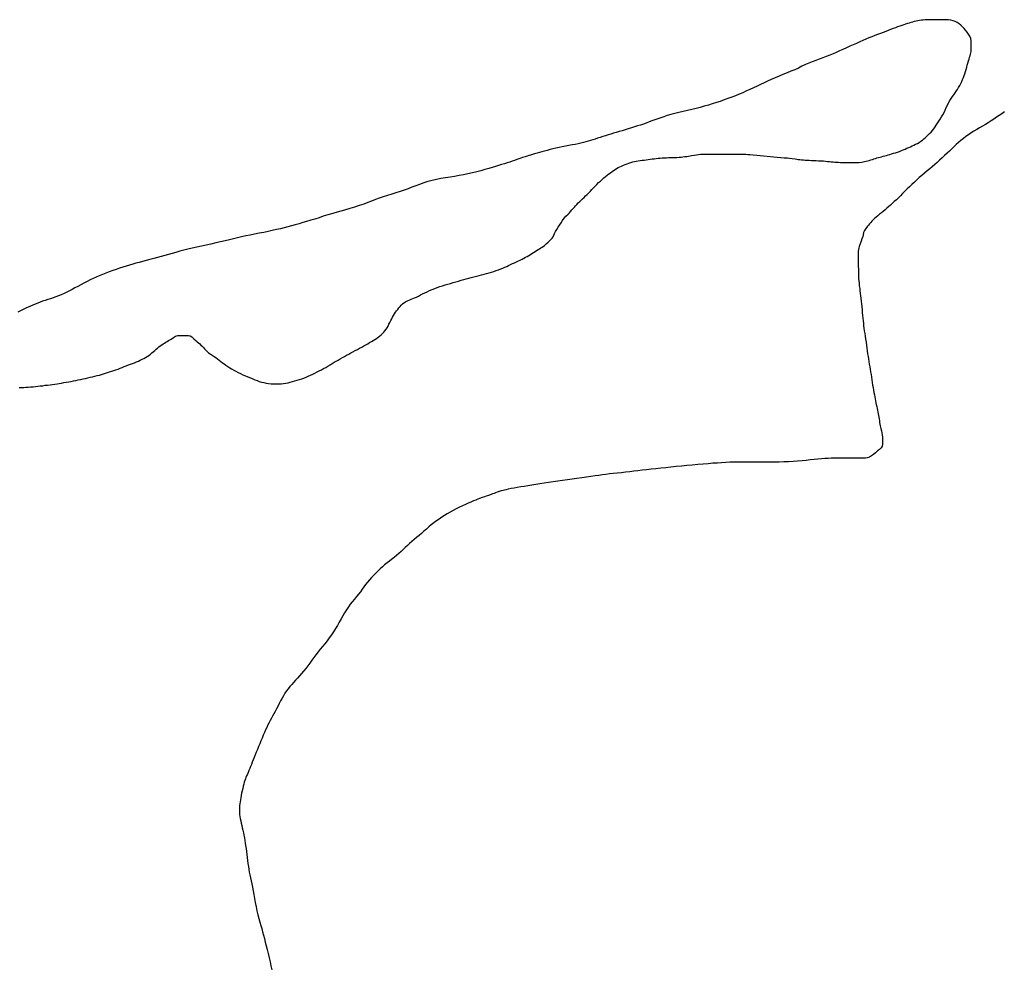
# Model space of a CAD drawing. Units: inches. Extents: x 574094 to 589969, y 4785985 to 4798921.
# Drawn here: x 577434 to 577447, y 4796457 to 4796470 of the extents above; entities that cross this region are included whole.
import ezdxf

# ---------------------------------------------------------------- set-up
doc = ezdxf.new("R2010")
doc.units = ezdxf.units.IN
doc.header["$MEASUREMENT"] = 0
doc.layers.add('050106', color=5, linetype='Continuous', lineweight=30)
doc.layers.add('050117', color=5, linetype='Continuous')

msp = doc.modelspace()

# ---------------------------------------------------------------- linework, layer by layer
at = {"layer": '050106', "flags": 128}
for points in [[(577446.731, 4796468.806), (577446.696, 4796468.783), (577446.66, 4796468.76), (577446.623, 4796468.735), (577446.586, 4796468.711), (577446.549, 4796468.687), (577446.511, 4796468.662), (577446.473, 4796468.639), (577446.435, 4796468.616), (577446.396, 4796468.593), (577446.357, 4796468.571), (577446.32, 4796468.548), (577446.283, 4796468.524), (577446.247, 4796468.5), (577446.212, 4796468.476), (577446.178, 4796468.45), (577446.145, 4796468.424), (577446.113, 4796468.396), (577446.082, 4796468.368), (577446.052, 4796468.339), (577446.023, 4796468.31), (577445.992, 4796468.28), (577445.96, 4796468.251), (577445.926, 4796468.221), (577445.892, 4796468.191), (577445.858, 4796468.159), (577445.826, 4796468.128), (577445.794, 4796468.099), (577445.761, 4796468.07), (577445.726, 4796468.042), (577445.69, 4796468.014), (577445.654, 4796467.984), (577445.619, 4796467.955), (577445.586, 4796467.925), (577445.553, 4796467.895), (577445.52, 4796467.865), (577445.488, 4796467.834), (577445.456, 4796467.803), (577445.424, 4796467.772), (577445.392, 4796467.741), (577445.362, 4796467.711), (577445.333, 4796467.682), (577445.305, 4796467.654), (577445.278, 4796467.627), (577445.251, 4796467.602), (577445.224, 4796467.579), (577445.199, 4796467.556), (577445.175, 4796467.535), (577445.151, 4796467.513), (577445.127, 4796467.492), (577445.103, 4796467.472), (577445.078, 4796467.451), (577445.053, 4796467.432), (577445.029, 4796467.413), (577445.006, 4796467.395), (577444.986, 4796467.377), (577444.967, 4796467.359), (577444.95, 4796467.341), (577444.934, 4796467.323), (577444.919, 4796467.305), (577444.904, 4796467.288), (577444.89, 4796467.272), (577444.867, 4796467.242), (577444.85, 4796467.214)], [(577444.85, 4796467.214), (577444.839, 4796467.189), (577444.833, 4796467.157), (577444.827, 4796467.134), (577444.816, 4796467.104), (577444.804, 4796467.071), (577444.791, 4796467.037), (577444.78, 4796467), (577444.774, 4796466.98), (577444.77, 4796466.958), (577444.767, 4796466.935), (577444.767, 4796466.91), (577444.767, 4796466.884), (577444.767, 4796466.856), (577444.767, 4796466.826), (577444.767, 4796466.796), (577444.767, 4796466.765), (577444.767, 4796466.733), (577444.768, 4796466.702), (577444.769, 4796466.67), (577444.77, 4796466.637), (577444.771, 4796466.604), (577444.772, 4796466.572), (577444.775, 4796466.539), (577444.778, 4796466.506), (577444.781, 4796466.473), (577444.786, 4796466.436), (577444.789, 4796466.405), (577444.793, 4796466.372), (577444.797, 4796466.338), (577444.801, 4796466.304), (577444.805, 4796466.268), (577444.809, 4796466.229), (577444.813, 4796466.191), (577444.817, 4796466.151), (577444.821, 4796466.112), (577444.825, 4796466.073), (577444.829, 4796466.038), (577444.832, 4796466.003), (577444.835, 4796465.97), (577444.839, 4796465.936), (577444.843, 4796465.902), (577444.848, 4796465.867), (577444.853, 4796465.831), (577444.859, 4796465.794), (577444.865, 4796465.755), (577444.871, 4796465.715), (577444.876, 4796465.674), (577444.881, 4796465.635), (577444.887, 4796465.597), (577444.892, 4796465.561), (577444.898, 4796465.525), (577444.904, 4796465.49), (577444.91, 4796465.456), (577444.915, 4796465.421), (577444.921, 4796465.386), (577444.927, 4796465.351), (577444.933, 4796465.316), (577444.938, 4796465.282), (577444.943, 4796465.247), (577444.948, 4796465.211), (577444.954, 4796465.175), (577444.96, 4796465.14), (577444.966, 4796465.105), (577444.972, 4796465.071), (577444.978, 4796465.039), (577444.983, 4796465.009), (577444.988, 4796464.981), (577444.993, 4796464.954), (577444.998, 4796464.928), (577445.003, 4796464.902), (577445.008, 4796464.877), (577445.014, 4796464.851), (577445.019, 4796464.826), (577445.025, 4796464.802), (577445.03, 4796464.777), (577445.034, 4796464.754), (577445.039, 4796464.731), (577445.043, 4796464.708), (577445.047, 4796464.684), (577445.05, 4796464.66), (577445.054, 4796464.636), (577445.058, 4796464.613), (577445.062, 4796464.592), (577445.07, 4796464.557), (577445.077, 4796464.527), (577445.083, 4796464.499), (577445.089, 4796464.47), (577445.092, 4796464.441), (577445.093, 4796464.414), (577445.093, 4796464.388), (577445.093, 4796464.364), (577445.092, 4796464.341), (577445.088, 4796464.319), (577445.075, 4796464.297), (577445.054, 4796464.276), (577445.027, 4796464.255), (577444.997, 4796464.231), (577444.97, 4796464.208), (577444.944, 4796464.188), (577444.918, 4796464.172)], [(577444.918, 4796464.172), (577444.885, 4796464.161), (577444.865, 4796464.159), (577444.843, 4796464.158), (577444.817, 4796464.158), (577444.789, 4796464.158), (577444.759, 4796464.158), (577444.727, 4796464.158), (577444.695, 4796464.158), (577444.661, 4796464.158), (577444.626, 4796464.158), (577444.591, 4796464.158), (577444.555, 4796464.158), (577444.518, 4796464.158), (577444.481, 4796464.158), (577444.443, 4796464.157), (577444.404, 4796464.156), (577444.362, 4796464.154), (577444.319, 4796464.152), (577444.272, 4796464.15), (577444.224, 4796464.145), (577444.174, 4796464.14), (577444.122, 4796464.134), (577444.069, 4796464.127), (577444.013, 4796464.121), (577443.953, 4796464.116), (577443.892, 4796464.112), (577443.83, 4796464.109), (577443.767, 4796464.107), (577443.703, 4796464.106), (577443.64, 4796464.106), (577443.576, 4796464.106), (577443.515, 4796464.106), (577443.454, 4796464.106), (577443.394, 4796464.105), (577443.335, 4796464.105), (577443.277, 4796464.105), (577443.22, 4796464.105), (577443.161, 4796464.105), (577443.102, 4796464.104), (577443.044, 4796464.103), (577442.987, 4796464.101), (577442.932, 4796464.097), (577442.876, 4796464.093), (577442.816, 4796464.089), (577442.752, 4796464.083), (577442.683, 4796464.077), (577442.611, 4796464.071), (577442.538, 4796464.064), (577442.466, 4796464.058), (577442.394, 4796464.051), (577442.322, 4796464.044), (577442.252, 4796464.037), (577442.183, 4796464.03), (577442.117, 4796464.023), (577442.051, 4796464.016), (577441.986, 4796464.01), (577441.924, 4796464.003), (577441.865, 4796463.996), (577441.808, 4796463.989), (577441.753, 4796463.983), (577441.698, 4796463.976), (577441.643, 4796463.97), (577441.586, 4796463.963), (577441.53, 4796463.957), (577441.477, 4796463.952), (577441.426, 4796463.946), (577441.377, 4796463.94), (577441.33, 4796463.933), (577441.283, 4796463.927), (577441.233, 4796463.92), (577441.178, 4796463.913), (577441.118, 4796463.905), (577441.055, 4796463.896), (577440.99, 4796463.887), (577440.926, 4796463.877), (577440.861, 4796463.868), (577440.797, 4796463.859), (577440.733, 4796463.85), (577440.67, 4796463.842), (577440.608, 4796463.833), (577440.548, 4796463.824), (577440.491, 4796463.814), (577440.436, 4796463.805), (577440.383, 4796463.796), (577440.332, 4796463.787), (577440.283, 4796463.779), (577440.235, 4796463.771), (577440.189, 4796463.764), (577440.146, 4796463.756), (577440.105, 4796463.749), (577440.068, 4796463.741), (577440.033, 4796463.733), (577440.001, 4796463.725), (577439.972, 4796463.718), (577439.944, 4796463.709), (577439.92, 4796463.701), (577439.897, 4796463.693), (577439.877, 4796463.685), (577439.858, 4796463.677), (577439.839, 4796463.67)], [(577439.839, 4796463.67), (577439.803, 4796463.657), (577439.771, 4796463.647), (577439.748, 4796463.64), (577439.718, 4796463.628), (577439.682, 4796463.616), (577439.658, 4796463.607), (577439.63, 4796463.596), (577439.599, 4796463.583), (577439.566, 4796463.568), (577439.531, 4796463.552), (577439.494, 4796463.535), (577439.454, 4796463.517), (577439.412, 4796463.498), (577439.37, 4796463.478), (577439.328, 4796463.457), (577439.287, 4796463.435), (577439.249, 4796463.412), (577439.211, 4796463.388), (577439.174, 4796463.365), (577439.138, 4796463.341), (577439.102, 4796463.316), (577439.068, 4796463.29), (577439.034, 4796463.263), (577439.001, 4796463.235), (577438.969, 4796463.206), (577438.936, 4796463.177), (577438.903, 4796463.148), (577438.87, 4796463.12), (577438.836, 4796463.093), (577438.803, 4796463.067), (577438.772, 4796463.041), (577438.742, 4796463.014), (577438.713, 4796462.987), (577438.685, 4796462.959), (577438.657, 4796462.93), (577438.629, 4796462.903), (577438.599, 4796462.876), (577438.569, 4796462.85), (577438.537, 4796462.826), (577438.502, 4796462.799), (577438.472, 4796462.776), (577438.44, 4796462.751), (577438.408, 4796462.725), (577438.378, 4796462.699), (577438.349, 4796462.671), (577438.318, 4796462.642), (577438.289, 4796462.614), (577438.261, 4796462.585), (577438.233, 4796462.555), (577438.205, 4796462.524), (577438.178, 4796462.493), (577438.153, 4796462.461), (577438.13, 4796462.429), (577438.107, 4796462.397), (577438.083, 4796462.364), (577438.058, 4796462.332), (577438.031, 4796462.299), (577438.003, 4796462.265), (577437.974, 4796462.231), (577437.947, 4796462.197), (577437.921, 4796462.16), (577437.896, 4796462.122), (577437.871, 4796462.082), (577437.846, 4796462.041), (577437.822, 4796461.999), (577437.798, 4796461.956), (577437.773, 4796461.913), (577437.748, 4796461.869), (577437.721, 4796461.828), (577437.693, 4796461.786), (577437.665, 4796461.746), (577437.635, 4796461.706), (577437.605, 4796461.667), (577437.574, 4796461.63), (577437.544, 4796461.593), (577437.514, 4796461.556), (577437.486, 4796461.519), (577437.458, 4796461.482), (577437.43, 4796461.444), (577437.403, 4796461.407), (577437.375, 4796461.37), (577437.348, 4796461.333), (577437.32, 4796461.298), (577437.292, 4796461.265), (577437.265, 4796461.234), (577437.238, 4796461.205), (577437.212, 4796461.177), (577437.186, 4796461.148), (577437.16, 4796461.12), (577437.135, 4796461.091), (577437.112, 4796461.062), (577437.09, 4796461.032), (577437.069, 4796461.001), (577437.049, 4796460.968), (577437.03, 4796460.934), (577437.011, 4796460.898), (577436.992, 4796460.862), (577436.973, 4796460.826), (577436.955, 4796460.791), (577436.938, 4796460.758)], [(577436.938, 4796460.758), (577436.921, 4796460.726), (577436.904, 4796460.696), (577436.888, 4796460.667), (577436.872, 4796460.637), (577436.857, 4796460.607), (577436.841, 4796460.576), (577436.826, 4796460.544), (577436.81, 4796460.509), (577436.794, 4796460.474), (577436.778, 4796460.437), (577436.762, 4796460.4), (577436.746, 4796460.362), (577436.731, 4796460.324), (577436.716, 4796460.286), (577436.7, 4796460.248), (577436.685, 4796460.212), (577436.671, 4796460.175), (577436.657, 4796460.14), (577436.643, 4796460.106), (577436.631, 4796460.075), (577436.619, 4796460.045), (577436.608, 4796460.017), (577436.597, 4796459.99), (577436.586, 4796459.964), (577436.576, 4796459.938), (577436.565, 4796459.914), (577436.555, 4796459.892), (577436.546, 4796459.872), (577436.538, 4796459.851), (577436.531, 4796459.83), (577436.524, 4796459.807), (577436.517, 4796459.782), (577436.51, 4796459.753), (577436.502, 4796459.722), (577436.495, 4796459.69), (577436.488, 4796459.659), (577436.482, 4796459.628), (577436.477, 4796459.598), (577436.472, 4796459.569), (577436.467, 4796459.542), (577436.462, 4796459.516), (577436.459, 4796459.493), (577436.457, 4796459.47), (577436.457, 4796459.447), (577436.457, 4796459.424), (577436.458, 4796459.4), (577436.46, 4796459.374), (577436.463, 4796459.348), (577436.468, 4796459.319), (577436.475, 4796459.289), (577436.482, 4796459.257), (577436.489, 4796459.225), (577436.497, 4796459.193), (577436.505, 4796459.162), (577436.513, 4796459.129), (577436.519, 4796459.095), (577436.526, 4796459.061), (577436.531, 4796459.026), (577436.537, 4796458.991), (577436.542, 4796458.956), (577436.547, 4796458.918), (577436.552, 4796458.878), (577436.558, 4796458.837), (577436.562, 4796458.796), (577436.567, 4796458.755), (577436.572, 4796458.714), (577436.578, 4796458.674), (577436.584, 4796458.636), (577436.591, 4796458.599), (577436.598, 4796458.562), (577436.607, 4796458.524), (577436.615, 4796458.485), (577436.624, 4796458.443), (577436.633, 4796458.397), (577436.642, 4796458.348), (577436.651, 4796458.298), (577436.661, 4796458.245), (577436.671, 4796458.191), (577436.682, 4796458.136), (577436.694, 4796458.081), (577436.706, 4796458.028), (577436.719, 4796457.978), (577436.732, 4796457.93), (577436.744, 4796457.885), (577436.757, 4796457.841), (577436.768, 4796457.797), (577436.78, 4796457.752), (577436.793, 4796457.707), (577436.805, 4796457.66), (577436.818, 4796457.611), (577436.831, 4796457.559), (577436.843, 4796457.506), (577436.856, 4796457.451), (577436.869, 4796457.397), (577436.882, 4796457.343), (577436.895, 4796457.29)]]:
    msp.add_lwpolyline(points, dxfattribs=at)
at = {"layer": '050117', "flags": 128}
for points in [[(577446.284, 4796469.657), (577446.284, 4796469.694), (577446.284, 4796469.73), (577446.282, 4796469.763), (577446.276, 4796469.794), (577446.265, 4796469.822), (577446.248, 4796469.85), (577446.228, 4796469.879), (577446.208, 4796469.905), (577446.188, 4796469.929), (577446.167, 4796469.95), (577446.145, 4796469.97), (577446.121, 4796469.988), (577446.095, 4796470.006), (577446.067, 4796470.021), (577446.039, 4796470.032), (577446.009, 4796470.04), (577445.977, 4796470.045), (577445.944, 4796470.045), (577445.911, 4796470.045), (577445.875, 4796470.045), (577445.835, 4796470.045), (577445.814, 4796470.045), (577445.791, 4796470.045), (577445.767, 4796470.045), (577445.742, 4796470.045), (577445.716, 4796470.045), (577445.69, 4796470.044), (577445.664, 4796470.042), (577445.639, 4796470.04), (577445.615, 4796470.037), (577445.591, 4796470.033), (577445.566, 4796470.029), (577445.542, 4796470.024), (577445.518, 4796470.019), (577445.495, 4796470.013), (577445.472, 4796470.007), (577445.45, 4796470), (577445.427, 4796469.992), (577445.403, 4796469.984), (577445.378, 4796469.976), (577445.351, 4796469.967), (577445.324, 4796469.958), (577445.295, 4796469.948), (577445.265, 4796469.937), (577445.234, 4796469.925), (577445.201, 4796469.913), (577445.168, 4796469.9), (577445.135, 4796469.887), (577445.1, 4796469.873), (577445.064, 4796469.86), (577445.027, 4796469.846), (577444.989, 4796469.831), (577444.95, 4796469.816), (577444.91, 4796469.8), (577444.87, 4796469.783), (577444.829, 4796469.765), (577444.787, 4796469.746), (577444.743, 4796469.727), (577444.698, 4796469.708), (577444.653, 4796469.688), (577444.607, 4796469.667), (577444.561, 4796469.646), (577444.516, 4796469.625), (577444.472, 4796469.605), (577444.428, 4796469.585), (577444.383, 4796469.567), (577444.338, 4796469.55), (577444.291, 4796469.533), (577444.244, 4796469.517), (577444.197, 4796469.499), (577444.15, 4796469.481), (577444.103, 4796469.462), (577444.057, 4796469.442), (577444.011, 4796469.419), (577443.964, 4796469.396), (577443.915, 4796469.374), (577443.863, 4796469.352), (577443.811, 4796469.33), (577443.756, 4796469.308), (577443.703, 4796469.286), (577443.651, 4796469.264), (577443.599, 4796469.241), (577443.55, 4796469.219), (577443.502, 4796469.196), (577443.455, 4796469.174), (577443.408, 4796469.152), (577443.361, 4796469.131), (577443.309, 4796469.107), (577443.266, 4796469.088), (577443.215, 4796469.065), (577443.169, 4796469.046), (577443.117, 4796469.024), (577443.07, 4796469.006), (577443.017, 4796468.985), (577442.967, 4796468.967), (577442.914, 4796468.948), (577442.862, 4796468.932), (577442.807, 4796468.915), (577442.754, 4796468.899), (577442.7, 4796468.883)], [(577444.298, 4796468.149), (577444.327, 4796468.146), (577444.355, 4796468.143), (577444.381, 4796468.141), (577444.405, 4796468.138), (577444.428, 4796468.136), (577444.452, 4796468.134), (577444.477, 4796468.132), (577444.502, 4796468.13), (577444.528, 4796468.129), (577444.554, 4796468.127), (577444.58, 4796468.127), (577444.604, 4796468.127), (577444.627, 4796468.127), (577444.65, 4796468.127), (577444.671, 4796468.127), (577444.724, 4796468.127), (577444.76, 4796468.127), (577444.78, 4796468.128), (577444.814, 4796468.132), (577444.851, 4796468.139), (577444.873, 4796468.144), (577444.914, 4796468.156), (577444.935, 4796468.163), (577444.957, 4796468.17), (577444.978, 4796468.177), (577444.998, 4796468.183), (577445.018, 4796468.189), (577445.039, 4796468.194), (577445.059, 4796468.2), (577445.079, 4796468.205), (577445.101, 4796468.211), (577445.122, 4796468.217), (577445.144, 4796468.223), (577445.166, 4796468.229), (577445.19, 4796468.236), (577445.214, 4796468.243), (577445.24, 4796468.251), (577445.266, 4796468.259), (577445.292, 4796468.268), (577445.319, 4796468.277), (577445.345, 4796468.287), (577445.37, 4796468.297), (577445.395, 4796468.308), (577445.42, 4796468.318), (577445.444, 4796468.329), (577445.467, 4796468.34), (577445.49, 4796468.35), (577445.513, 4796468.361), (577445.536, 4796468.373), (577445.56, 4796468.385), (577445.583, 4796468.398), (577445.606, 4796468.412), (577445.628, 4796468.428), (577445.648, 4796468.444), (577445.668, 4796468.462), (577445.687, 4796468.48), (577445.706, 4796468.498), (577445.725, 4796468.516), (577445.744, 4796468.536), (577445.763, 4796468.557), (577445.78, 4796468.58), (577445.797, 4796468.605), (577445.813, 4796468.631), (577445.83, 4796468.656), (577445.847, 4796468.683), (577445.865, 4796468.711), (577445.884, 4796468.739), (577445.902, 4796468.769), (577445.918, 4796468.8), (577445.934, 4796468.831), (577445.948, 4796468.864), (577445.963, 4796468.897), (577445.98, 4796468.931), (577445.997, 4796468.961), (577446.015, 4796468.989), (577446.032, 4796469.014), (577446.049, 4796469.038), (577446.066, 4796469.061), (577446.082, 4796469.084), (577446.098, 4796469.108), (577446.114, 4796469.134), (577446.13, 4796469.161), (577446.144, 4796469.189), (577446.157, 4796469.216), (577446.168, 4796469.243), (577446.179, 4796469.268), (577446.189, 4796469.294), (577446.198, 4796469.32), (577446.207, 4796469.348), (577446.215, 4796469.376), (577446.223, 4796469.406), (577446.231, 4796469.435), (577446.239, 4796469.463), (577446.247, 4796469.491), (577446.255, 4796469.516), (577446.262, 4796469.54), (577446.269, 4796469.561), (577446.275, 4796469.582), (577446.282, 4796469.62), (577446.284, 4796469.657)], [(577442.7, 4796468.883), (577442.644, 4796468.868), (577442.589, 4796468.853), (577442.531, 4796468.839), (577442.473, 4796468.825), (577442.415, 4796468.812), (577442.358, 4796468.799), (577442.303, 4796468.785), (577442.251, 4796468.771), (577442.203, 4796468.757), (577442.157, 4796468.743), (577442.115, 4796468.729), (577442.074, 4796468.715), (577442.034, 4796468.7), (577441.995, 4796468.686), (577441.958, 4796468.672), (577441.92, 4796468.658), (577441.882, 4796468.644), (577441.844, 4796468.631), (577441.803, 4796468.618), (577441.762, 4796468.606), (577441.72, 4796468.593), (577441.678, 4796468.58), (577441.636, 4796468.567), (577441.596, 4796468.555), (577441.556, 4796468.544), (577441.518, 4796468.532), (577441.48, 4796468.521), (577441.443, 4796468.509), (577441.407, 4796468.498), (577441.371, 4796468.487), (577441.336, 4796468.476), (577441.301, 4796468.465), (577441.267, 4796468.454), (577441.234, 4796468.443), (577441.202, 4796468.432), (577441.171, 4796468.422), (577441.141, 4796468.413), (577441.111, 4796468.405), (577441.079, 4796468.397), (577441.044, 4796468.388), (577441.007, 4796468.38), (577440.967, 4796468.371), (577440.925, 4796468.363), (577440.881, 4796468.355), (577440.837, 4796468.347), (577440.792, 4796468.338), (577440.749, 4796468.329), (577440.707, 4796468.32), (577440.667, 4796468.31), (577440.628, 4796468.301), (577440.59, 4796468.291), (577440.554, 4796468.282), (577440.519, 4796468.273), (577440.487, 4796468.263), (577440.454, 4796468.254), (577440.422, 4796468.244), (577440.392, 4796468.235), (577440.365, 4796468.228), (577440.345, 4796468.222), (577440.323, 4796468.211), (577440.293, 4796468.205), (577440.257, 4796468.194), (577440.235, 4796468.186), (577440.21, 4796468.177), (577440.182, 4796468.167), (577440.153, 4796468.156), (577440.122, 4796468.145), (577440.09, 4796468.134), (577440.055, 4796468.123), (577440.018, 4796468.111), (577439.979, 4796468.099), (577439.938, 4796468.087), (577439.896, 4796468.074), (577439.852, 4796468.061), (577439.805, 4796468.047), (577439.755, 4796468.032), (577439.701, 4796468.017), (577439.645, 4796468.002), (577439.586, 4796467.987), (577439.527, 4796467.974), (577439.467, 4796467.962), (577439.407, 4796467.951), (577439.346, 4796467.941), (577439.286, 4796467.931), (577439.225, 4796467.922), (577439.164, 4796467.911), (577439.105, 4796467.9), (577439.046, 4796467.886), (577438.989, 4796467.871), (577438.933, 4796467.853), (577438.878, 4796467.834), (577438.826, 4796467.815), (577438.774, 4796467.795), (577438.722, 4796467.776), (577438.67, 4796467.757), (577438.615, 4796467.738), (577438.559, 4796467.72), (577438.503, 4796467.703), (577438.445, 4796467.686), (577438.389, 4796467.668)], [(577441.191, 4796467.764), (577441.213, 4796467.788), (577441.235, 4796467.811), (577441.258, 4796467.834), (577441.281, 4796467.857), (577441.304, 4796467.879), (577441.327, 4796467.901), (577441.351, 4796467.922), (577441.373, 4796467.941), (577441.396, 4796467.959), (577441.418, 4796467.976), (577441.44, 4796467.991), (577441.461, 4796468.006), (577441.482, 4796468.021), (577441.503, 4796468.035), (577441.523, 4796468.048), (577441.544, 4796468.059), (577441.567, 4796468.069), (577441.59, 4796468.079), (577441.614, 4796468.09), (577441.638, 4796468.1), (577441.663, 4796468.11), (577441.688, 4796468.119), (577441.713, 4796468.128), (577441.738, 4796468.135), (577441.762, 4796468.141), (577441.787, 4796468.145), (577441.813, 4796468.149), (577441.838, 4796468.153), (577441.864, 4796468.157), (577441.891, 4796468.161), (577441.918, 4796468.165), (577441.945, 4796468.168), (577441.972, 4796468.172), (577441.999, 4796468.176), (577442.025, 4796468.179), (577442.052, 4796468.182), (577442.079, 4796468.184), (577442.107, 4796468.186), (577442.135, 4796468.189), (577442.163, 4796468.19), (577442.191, 4796468.192), (577442.219, 4796468.193), (577442.247, 4796468.194), (577442.275, 4796468.194), (577442.304, 4796468.195), (577442.332, 4796468.196), (577442.36, 4796468.198), (577442.387, 4796468.201), (577442.413, 4796468.204), (577442.439, 4796468.207), (577442.464, 4796468.21), (577442.488, 4796468.214), (577442.51, 4796468.217), (577442.53, 4796468.22), (577442.564, 4796468.226), (577442.594, 4796468.232), (577442.622, 4796468.237), (577442.649, 4796468.238), (577442.678, 4796468.238), (577442.7, 4796468.238), (577442.724, 4796468.238), (577442.761, 4796468.238), (577442.79, 4796468.238), (577442.825, 4796468.238), (577442.863, 4796468.238), (577442.904, 4796468.238), (577442.944, 4796468.238), (577442.983, 4796468.238), (577443.017, 4796468.238), (577443.047, 4796468.238), (577443.078, 4796468.238), (577443.102, 4796468.238), (577443.127, 4796468.238), (577443.163, 4796468.238), (577443.186, 4796468.238), (577443.212, 4796468.238), (577443.236, 4796468.238), (577443.258, 4796468.238), (577443.284, 4796468.237), (577443.309, 4796468.234), (577443.77, 4796468.191), (577443.794, 4796468.191), (577443.816, 4796468.19), (577443.845, 4796468.187), (577443.88, 4796468.183), (577443.92, 4796468.176), (577443.941, 4796468.173), (577443.962, 4796468.17), (577443.984, 4796468.167), (577444.006, 4796468.164), (577444.03, 4796468.162), (577444.054, 4796468.16), (577444.08, 4796468.158), (577444.108, 4796468.157), (577444.138, 4796468.156), (577444.17, 4796468.155), (577444.202, 4796468.154), (577444.235, 4796468.152), (577444.267, 4796468.151), (577444.298, 4796468.149)], [(577438.389, 4796467.668), (577438.335, 4796467.65), (577438.284, 4796467.63), (577438.233, 4796467.61), (577438.181, 4796467.59), (577438.127, 4796467.57), (577438.068, 4796467.549), (577438.005, 4796467.529), (577437.939, 4796467.509), (577437.871, 4796467.489), (577437.771, 4796467.461), (577437.712, 4796467.443), (577437.646, 4796467.423), (577437.584, 4796467.405), (577437.527, 4796467.387), (577437.47, 4796467.369), (577437.419, 4796467.353), (577437.361, 4796467.335), (577437.309, 4796467.32), (577437.259, 4796467.305), (577437.207, 4796467.291), (577437.159, 4796467.277), (577437.109, 4796467.264), (577437.06, 4796467.251), (577437.009, 4796467.238), (577436.956, 4796467.226), (577436.9, 4796467.214), (577436.843, 4796467.202), (577436.784, 4796467.19), (577436.723, 4796467.178), (577436.662, 4796467.166), (577436.603, 4796467.153), (577436.544, 4796467.141), (577436.487, 4796467.128), (577436.432, 4796467.115), (577436.378, 4796467.102), (577436.323, 4796467.089), (577436.265, 4796467.075), (577436.204, 4796467.061), (577436.14, 4796467.047), (577436.076, 4796467.032), (577436.011, 4796467.017), (577435.948, 4796467.003), (577435.886, 4796466.989), (577435.825, 4796466.976), (577435.766, 4796466.962), (577435.71, 4796466.949), (577435.656, 4796466.935), (577435.603, 4796466.921), (577435.554, 4796466.908), (577435.505, 4796466.894), (577435.458, 4796466.88), (577435.409, 4796466.867), (577435.358, 4796466.853), (577435.307, 4796466.839), (577435.256, 4796466.825), (577435.207, 4796466.811), (577435.159, 4796466.799), (577435.113, 4796466.787), (577435.069, 4796466.775), (577435.025, 4796466.763), (577434.983, 4796466.75), (577434.939, 4796466.737), (577434.895, 4796466.723), (577434.85, 4796466.708), (577434.803, 4796466.693), (577434.757, 4796466.678), (577434.71, 4796466.661), (577434.663, 4796466.643), (577434.619, 4796466.625), (577434.576, 4796466.607), (577434.534, 4796466.589), (577434.493, 4796466.57), (577434.453, 4796466.551), (577434.412, 4796466.531), (577434.37, 4796466.509), (577434.329, 4796466.487), (577434.289, 4796466.465), (577434.25, 4796466.444), (577434.212, 4796466.424), (577434.175, 4796466.406), (577434.139, 4796466.387), (577434.103, 4796466.37), (577434.066, 4796466.353), (577434.03, 4796466.338), (577433.993, 4796466.324), (577433.956, 4796466.311), (577433.92, 4796466.299), (577433.884, 4796466.287), (577433.85, 4796466.276), (577433.816, 4796466.264), (577433.783, 4796466.252), (577433.751, 4796466.24), (577433.718, 4796466.227), (577433.685, 4796466.213), (577433.653, 4796466.2), (577433.622, 4796466.186), (577433.592, 4796466.172), (577433.563, 4796466.158), (577433.535, 4796466.145), (577433.509, 4796466.131)], [(577439.503, 4796466.565), (577439.537, 4796466.574), (577439.571, 4796466.583), (577439.606, 4796466.592), (577439.641, 4796466.602), (577439.675, 4796466.611), (577439.71, 4796466.62), (577439.744, 4796466.629), (577439.777, 4796466.638), (577439.81, 4796466.647), (577439.843, 4796466.656), (577439.875, 4796466.666), (577439.906, 4796466.676), (577439.936, 4796466.687), (577439.966, 4796466.698), (577439.994, 4796466.709), (577440.021, 4796466.721), (577440.047, 4796466.733), (577440.073, 4796466.745), (577440.099, 4796466.758), (577440.125, 4796466.77), (577440.152, 4796466.782), (577440.178, 4796466.794), (577440.204, 4796466.806), (577440.229, 4796466.818), (577440.253, 4796466.83), (577440.276, 4796466.842), (577440.298, 4796466.855), (577440.321, 4796466.867), (577440.343, 4796466.88), (577440.365, 4796466.893), (577440.386, 4796466.906), (577440.407, 4796466.919), (577440.427, 4796466.933), (577440.447, 4796466.946), (577440.467, 4796466.958), (577440.487, 4796466.97), (577440.505, 4796466.98), (577440.522, 4796466.991), (577440.552, 4796467.013), (577440.578, 4796467.035), (577440.602, 4796467.056), (577440.622, 4796467.076), (577440.638, 4796467.092), (577440.658, 4796467.111), (577440.67, 4796467.129), (577440.68, 4796467.153), (577440.69, 4796467.175), (577440.703, 4796467.202), (577440.719, 4796467.23), (577440.737, 4796467.259), (577440.757, 4796467.288), (577440.776, 4796467.319), (577440.795, 4796467.35), (577440.816, 4796467.379), (577440.842, 4796467.406), (577440.872, 4796467.436), (577440.888, 4796467.453), (577440.904, 4796467.471), (577440.92, 4796467.49), (577440.937, 4796467.509), (577440.955, 4796467.529), (577440.972, 4796467.547), (577440.99, 4796467.566), (577441.008, 4796467.584), (577441.027, 4796467.602), (577441.046, 4796467.621), (577441.066, 4796467.64), (577441.085, 4796467.659), (577441.106, 4796467.679), (577441.127, 4796467.698), (577441.148, 4796467.719), (577441.17, 4796467.741), (577441.191, 4796467.764)], [(577436.918, 4796465.155), (577436.952, 4796465.155), (577436.986, 4796465.155), (577437.018, 4796465.157), (577437.05, 4796465.16), (577437.081, 4796465.165), (577437.111, 4796465.171), (577437.141, 4796465.178), (577437.171, 4796465.187), (577437.202, 4796465.195), (577437.233, 4796465.205), (577437.264, 4796465.214), (577437.294, 4796465.224), (577437.323, 4796465.234), (577437.353, 4796465.245), (577437.383, 4796465.257), (577437.413, 4796465.271), (577437.443, 4796465.285), (577437.472, 4796465.3), (577437.502, 4796465.315), (577437.531, 4796465.33), (577437.561, 4796465.345), (577437.589, 4796465.361), (577437.617, 4796465.377), (577437.645, 4796465.393), (577437.677, 4796465.413), (577437.702, 4796465.429), (577437.729, 4796465.445), (577437.758, 4796465.462), (577437.783, 4796465.476), (577437.812, 4796465.493), (577437.84, 4796465.509), (577437.868, 4796465.524), (577437.897, 4796465.539), (577437.927, 4796465.555), (577437.955, 4796465.57), (577437.983, 4796465.586), (577438.013, 4796465.602), (577438.042, 4796465.617), (577438.071, 4796465.633), (577438.1, 4796465.649), (577438.127, 4796465.665), (577438.154, 4796465.68), (577438.18, 4796465.695), (577438.206, 4796465.709), (577438.23, 4796465.723), (577438.253, 4796465.736), (577438.276, 4796465.75), (577438.298, 4796465.765), (577438.32, 4796465.781), (577438.341, 4796465.797), (577438.36, 4796465.814), (577438.378, 4796465.832), (577438.396, 4796465.85), (577438.412, 4796465.868), (577438.428, 4796465.888), (577438.442, 4796465.909), (577438.455, 4796465.932), (577438.466, 4796465.955), (577438.478, 4796465.98), (577438.49, 4796466.005), (577438.503, 4796466.03), (577438.515, 4796466.053), (577438.528, 4796466.075), (577438.541, 4796466.096), (577438.555, 4796466.116), (577438.569, 4796466.136), (577438.584, 4796466.156), (577438.599, 4796466.175), (577438.615, 4796466.194), (577438.631, 4796466.212), (577438.648, 4796466.228), (577438.667, 4796466.243), (577438.686, 4796466.257), (577438.705, 4796466.268), (577438.724, 4796466.277), (577438.744, 4796466.284), (577438.765, 4796466.291), (577438.787, 4796466.3), (577438.811, 4796466.309), (577438.836, 4796466.321), (577438.863, 4796466.335), (577438.89, 4796466.349), (577438.918, 4796466.363), (577438.948, 4796466.378), (577438.978, 4796466.393), (577439.011, 4796466.407), (577439.045, 4796466.421), (577439.08, 4796466.435), (577439.115, 4796466.448), (577439.15, 4796466.461), (577439.185, 4796466.472), (577439.22, 4796466.484), (577439.255, 4796466.495), (577439.291, 4796466.505), (577439.327, 4796466.516), (577439.363, 4796466.526), (577439.4, 4796466.536), (577439.435, 4796466.547), (577439.47, 4796466.556), (577439.503, 4796466.565)], [(577433.509, 4796466.131), (577433.484, 4796466.116)], [(577434.39, 4796465.229), (577434.422, 4796465.236), (577434.454, 4796465.244), (577434.487, 4796465.251), (577434.519, 4796465.259), (577434.55, 4796465.267), (577434.58, 4796465.274), (577434.608, 4796465.282), (577434.634, 4796465.291), (577434.66, 4796465.299), (577434.687, 4796465.307), (577434.714, 4796465.316), (577434.743, 4796465.325), (577434.772, 4796465.335), (577434.8, 4796465.345), (577434.829, 4796465.355), (577434.857, 4796465.366), (577434.884, 4796465.376), (577434.912, 4796465.387), (577434.939, 4796465.398), (577434.967, 4796465.409), (577434.995, 4796465.419), (577435.022, 4796465.43), (577435.05, 4796465.44), (577435.076, 4796465.45), (577435.102, 4796465.462), (577435.127, 4796465.473), (577435.151, 4796465.485), (577435.174, 4796465.498), (577435.197, 4796465.511), (577435.221, 4796465.524), (577435.242, 4796465.538), (577435.263, 4796465.554), (577435.283, 4796465.57), (577435.302, 4796465.586), (577435.321, 4796465.603), (577435.339, 4796465.62), (577435.358, 4796465.636), (577435.377, 4796465.651), (577435.396, 4796465.665), (577435.415, 4796465.679), (577435.433, 4796465.692), (577435.451, 4796465.704), (577435.469, 4796465.716), (577435.487, 4796465.726), (577435.505, 4796465.737), (577435.523, 4796465.747), (577435.541, 4796465.757), (577435.572, 4796465.777), (577435.6, 4796465.794), (577435.63, 4796465.804), (577435.658, 4796465.806), (577435.687, 4796465.806), (577435.717, 4796465.806), (577435.747, 4796465.806), (577435.773, 4796465.805), (577435.796, 4796465.8), (577435.82, 4796465.785), (577435.847, 4796465.762), (577435.877, 4796465.735), (577435.893, 4796465.722), (577435.91, 4796465.707), (577435.926, 4796465.693), (577435.942, 4796465.677), (577435.958, 4796465.66), (577435.974, 4796465.643), (577435.99, 4796465.625), (577436.007, 4796465.608), (577436.025, 4796465.591), (577436.045, 4796465.574), (577436.067, 4796465.558), (577436.091, 4796465.542), (577436.117, 4796465.525), (577436.142, 4796465.509), (577436.166, 4796465.492), (577436.188, 4796465.474), (577436.21, 4796465.457), (577436.231, 4796465.44), (577436.254, 4796465.423), (577436.277, 4796465.406), (577436.302, 4796465.389), (577436.328, 4796465.373), (577436.354, 4796465.356), (577436.381, 4796465.34), (577436.41, 4796465.325), (577436.44, 4796465.309), (577436.471, 4796465.294), (577436.505, 4796465.279), (577436.539, 4796465.264), (577436.573, 4796465.251), (577436.606, 4796465.237), (577436.637, 4796465.224), (577436.667, 4796465.211), (577436.696, 4796465.199), (577436.724, 4796465.189), (577436.753, 4796465.18), (577436.784, 4796465.172), (577436.816, 4796465.165), (577436.849, 4796465.16), (577436.884, 4796465.156), (577436.918, 4796465.155)], [(577433.502, 4796465.109), (577433.532, 4796465.109), (577433.562, 4796465.109), (577433.592, 4796465.11), (577433.623, 4796465.112), (577433.655, 4796465.114), (577433.687, 4796465.116), (577433.719, 4796465.119), (577433.752, 4796465.123), (577433.785, 4796465.127), (577433.818, 4796465.131), (577433.851, 4796465.136), (577433.883, 4796465.14), (577433.915, 4796465.144), (577433.947, 4796465.148), (577433.979, 4796465.153), (577434.01, 4796465.157), (577434.04, 4796465.162), (577434.071, 4796465.167), (577434.102, 4796465.173), (577434.134, 4796465.178), (577434.167, 4796465.184), (577434.199, 4796465.189), (577434.232, 4796465.195), (577434.263, 4796465.202), (577434.295, 4796465.208), (577434.327, 4796465.215), (577434.359, 4796465.222), (577434.39, 4796465.229)]]:
    msp.add_lwpolyline(points, dxfattribs=at)

doc.saveas('drawing.dxf')
